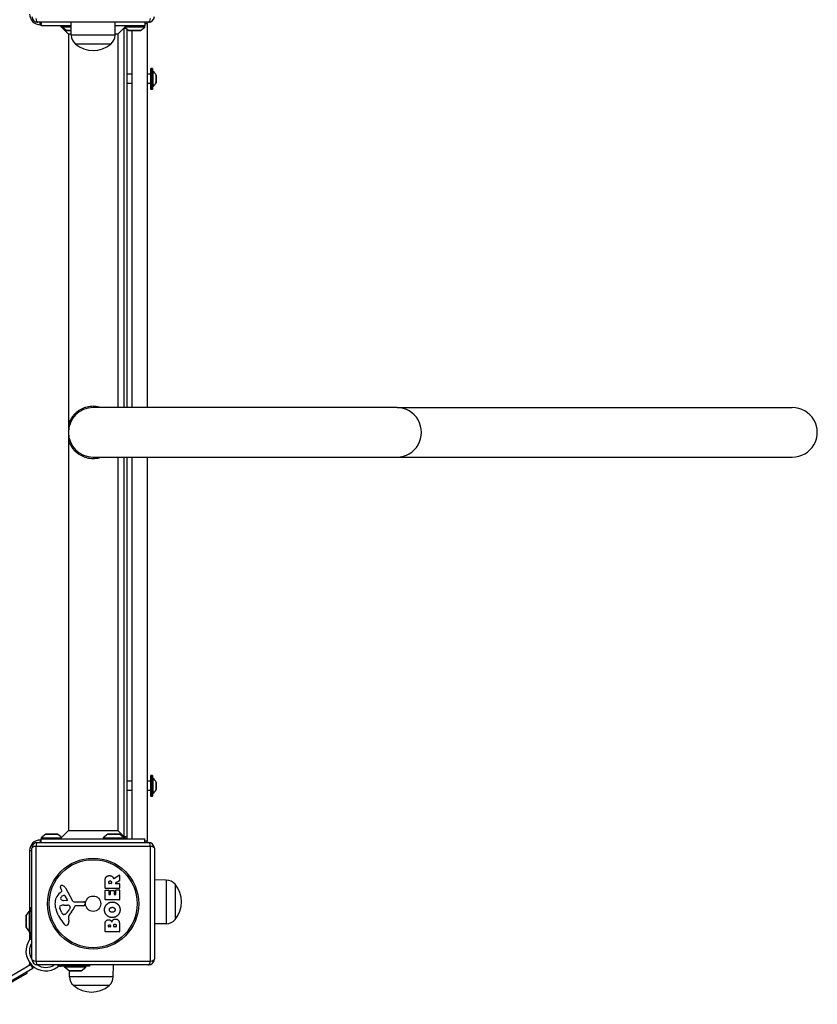
# Model space of a CAD drawing. Units: millimetres. Extents: x -3107 to 3552, y -3748 to 3736.
# Drawn here: x -273 to 405, y -1789 to -954 of the extents above; entities that cross this region are included whole.
import ezdxf

# ---------------------------------------------------------------- set-up
doc = ezdxf.new("R2010")
doc.units = ezdxf.units.MM
doc.header["$LTSCALE"] = 100
doc.layers.add('SW_Toestellen', color=2, linetype='Continuous')

msp = doc.modelspace()

# ---------------------------------------------------------------- linework, layer by layer
at = {"layer": 'SW_Toestellen'}
for p, q in [((-163.2, -955.92), (-257.2, -955.92)), ((-255.2, -957.92), (-255.2, -955.92)), ((-255.2, -957.92), (-254.2, -957.92)), ((-254.2, -955.92), (-254.2, -958.92)), ((-228.89, -958.92), (-254.2, -958.92)), ((-231.2, -965.99), (-238.27, -958.92)), ((-236.7, -959.92), (-236.7, -958.92)), ((-228.88, -959.92), (-236.7, -959.92)), ((-232.8, -962.82), (-236.7, -959.92)), ((-228.78, -966.92), (-228.93, -955.92)), ((-191.62, -966.92), (-191.46, -955.92)), ((-166.2, -958.92), (-191.51, -958.92)), ((-189.2, -965.99), (-183.58, -960.37)), ((-184.13, -960.92), (-182.85, -960.92)), ((-180.3, -962.82), (-183.58, -960.37)), ((-166.2, -959.92), (-183.39, -959.92)), ((-170.1, -962.82), (-166.2, -959.92)), ((-166.2, -955.92), (-166.2, -958.92)), ((-166.2, -956.92), (-164.2, -956.92)), ((-166.2, -959.92), (-166.2, -958.92)), ((-164.2, -956.92), (-164.2, -955.92)), ((-164.2, -956.92), (-164.2, -1282.92)), ((-228.84, -962.82), (-232.8, -962.82)), ((-232.5, -962.92), (-228.83, -962.92)), ((-231.2, -965.99), (-231.2, -1641.85)), ((-228.79, -965.99), (-231.2, -965.99)), ((-191.62, -966.92), (-228.78, -966.92)), ((-189.2, -965.99), (-191.61, -965.99)), ((-189.2, -965.99), (-189.2, -1282.92)), ((-184.2, -960.99), (-184.2, -1282.92)), ((-181.2, -1282.92), (-181.2, -962.15)), ((-170.1, -962.82), (-180.3, -962.82)), ((-180, -962.92), (-170.4, -962.92)), ((-177.2, -1282.92), (-177.2, -962.92)), ((-195.2, -974.42), (-225.2, -974.42)), ((-195.2, -974.42), (-225.2, -974.42)), ((-177.2, -999.92), (-181.2, -999.92)), ((-161.3, -999.92), (-164.2, -999.92)), ((-161.3, -1007.92), (-161.3, -999.92)), ((-161.2, -1012.62), (-161.2, -995.22)), ((-161, -995.02), (-161, -1012.82)), ((-159.9, -995.02), (-161, -995.02)), ((-159.9, -1012.82), (-159.9, -995.02)), ((-159.7, -995.22), (-159.7, -1012.62)), ((-159.66, -997.3), (-159.66, -1010.54)), ((-156.81, -1007.19), (-156.81, -1000.65)), ((-156.8, -1000.69), (-156.8, -1007.14)), ((-177.2, -1007.92), (-181.2, -1007.92)), ((-161.3, -1007.92), (-164.2, -1007.92)), ((-159.9, -1012.82), (-161, -1012.82)), ((47.83, -1282.92), (-210.2, -1282.92)), ((47.83, -1282.92), (383.3, -1282.92)), ((-230.47, -1295.09), (-230.39, -1298.16)), ((-230.47, -1312.75), (-230.39, -1309.68)), ((-210.2, -1324.92), (47.83, -1324.92)), ((-189.2, -1324.92), (-189.2, -1641.85)), ((-184.2, -1324.92), (-184.2, -1646.85)), ((-181.2, -1646.92), (-181.2, -1324.92)), ((-177.2, -1648.92), (-177.2, -1324.92)), ((-164.2, -1324.92), (-164.2, -1650.92)), ((47.83, -1324.92), (383.3, -1324.92)), ((-161.2, -1612.62), (-161.2, -1595.22)), ((-161, -1595.02), (-161, -1612.82)), ((-159.9, -1595.02), (-161, -1595.02)), ((-159.9, -1612.82), (-159.9, -1595.02)), ((-159.7, -1595.22), (-159.7, -1612.62)), ((-177.2, -1599.92), (-181.2, -1599.92)), ((-161.3, -1599.92), (-164.2, -1599.92)), ((-161.3, -1607.92), (-161.3, -1599.92)), ((-159.66, -1597.3), (-159.66, -1610.54)), ((-156.81, -1607.19), (-156.81, -1600.65)), ((-156.8, -1600.69), (-156.8, -1607.14)), ((-177.2, -1607.92), (-181.2, -1607.92)), ((-161.3, -1607.92), (-164.2, -1607.92)), ((-159.9, -1612.82), (-161, -1612.82)), ((-250.3, -1645.02), (-254.2, -1647.92)), ((-250.3, -1645.02), (-240.1, -1645.02)), ((-240.4, -1644.92), (-250, -1644.92)), ((-240.1, -1645.02), (-236.81, -1647.46)), ((-231.2, -1641.85), (-236.81, -1647.46)), ((-231.2, -1641.85), (-189.2, -1641.85)), ((-197.8, -1645.02), (-201.7, -1647.92)), ((-197.8, -1645.02), (-187.6, -1645.02)), ((-187.9, -1644.92), (-197.5, -1644.92)), ((-189.2, -1641.85), (-182.13, -1648.92)), ((-187.6, -1645.02), (-183.7, -1647.92)), ((-257.2, -1651.92), (-163.2, -1651.92)), ((-255.2, -1649.92), (-255.2, -1651.92)), ((-254.2, -1649.92), (-255.2, -1649.92)), ((-254.2, -1647.92), (-237.01, -1647.92)), ((-254.2, -1647.92), (-254.2, -1648.92)), ((-254.2, -1648.92), (-166.2, -1648.92)), ((-254.2, -1651.92), (-254.2, -1648.92)), ((-201.7, -1647.92), (-183.7, -1647.92)), ((-201.7, -1647.92), (-201.7, -1648.92)), ((-184.13, -1646.92), (-181.2, -1646.92)), ((-183.7, -1647.92), (-183.7, -1648.92)), ((-166.2, -1651.92), (-166.2, -1648.92)), ((-164.2, -1650.92), (-166.2, -1650.92)), ((-164.2, -1651.92), (-164.2, -1650.92)), ((-264.2, -1658.92), (-262.2, -1658.92)), ((-264.2, -1658.92), (-264.2, -1710.17)), ((-262.2, -1750.92), (-262.2, -1656.92)), ((-161.54, -1655.26), (-258.85, -1655.26)), ((-258.85, -1655.26), (-258.85, -1752.57)), ((-161.54, -1752.57), (-161.54, -1655.26)), ((-158.2, -1656.92), (-158.2, -1750.92)), ((-200.1, -1690.79), (-200.1, -1684.66)), ((-196.81, -1686.54), (-196.81, -1685.79)), ((-194.89, -1686.74), (-196.61, -1686.74)), ((-194.69, -1685.72), (-194.69, -1686.54)), ((-192.66, -1682.54), (-188.11, -1679.79)), ((-187.92, -1684.58), (-191.23, -1686.37)), ((-191.13, -1686.74), (-188.01, -1686.74)), ((-187.81, -1679.96), (-187.81, -1684.4)), ((-187.81, -1686.94), (-187.81, -1690.79)), ((-148.2, -1683.84), (-158.2, -1683.7)), ((-148.2, -1683.84), (-148.2, -1721)), ((-140.7, -1687.42), (-140.7, -1717.42)), ((-140.7, -1687.42), (-140.7, -1717.42)), ((-238.31, -1694.65), (-236.78, -1693.4)), ((-236.68, -1692.91), (-237.2, -1691.97)), ((-233.75, -1690.54), (-227.68, -1701.61)), ((-200.1, -1700.38), (-200.1, -1692.54)), ((-188.01, -1690.99), (-199.9, -1690.99)), ((-199.9, -1692.34), (-197.11, -1692.34)), ((-196.91, -1692.54), (-196.91, -1695.97)), ((-196.71, -1696.17), (-195.78, -1696.17)), ((-195.58, -1695.97), (-195.58, -1692.95)), ((-195.38, -1692.75), (-192.59, -1692.75)), ((-192.39, -1692.95), (-192.39, -1695.97)), ((-192.19, -1696.17), (-191.21, -1696.17)), ((-191.01, -1695.97), (-191.01, -1692.42)), ((-190.81, -1692.22), (-188.01, -1692.22)), ((-187.81, -1692.42), (-187.81, -1700.38)), ((-232.54, -1701.37), (-235.39, -1701.29)), ((-234.33, -1697.18), (-232.13, -1700.65)), ((-226.35, -1702.39), (-218, -1702.33)), ((-217.1, -1703.35), (-217.27, -1704.64)), ((-188.01, -1700.58), (-199.9, -1700.58)), ((-267.1, -1714.07), (-264.2, -1710.17)), ((-264.2, -1728.17), (-264.2, -1710.17)), ((-264.2, -1710.17), (-263.2, -1710.17)), ((-263.2, -1707.07), (-263.2, -1731.03)), ((-263.2, -1707.07), (-262.2, -1707.07)), ((-237.01, -1711.19), (-238.43, -1707.77)), ((-234.62, -1713.01), (-235.39, -1713.01)), ((-234.75, -1705.06), (-233.51, -1705.06)), ((-233.3, -1705.06), (-231.74, -1705.17)), ((-229.72, -1707.44), (-230.58, -1709.02)), ((-218.46, -1705.69), (-225.2, -1705.69)), ((-267.2, -1714.37), (-267.2, -1723.97)), ((-267.1, -1724.27), (-267.1, -1714.07)), ((-231.21, -1716.5), (-230.82, -1718.99)), ((-200.1, -1727.53), (-200.1, -1721.12)), ((-148.2, -1721), (-158.2, -1721.14)), ((-267.1, -1724.27), (-264.2, -1728.17)), ((-264.2, -1728.17), (-264.2, -1734.45)), ((-264.2, -1728.17), (-263.2, -1728.17)), ((-188.01, -1727.73), (-199.9, -1727.73)), ((-197.19, -1723.33), (-197.19, -1722.74)), ((-195.73, -1723.53), (-196.99, -1723.53)), ((-195.53, -1722.67), (-195.53, -1723.33)), ((-192.68, -1723.3), (-192.68, -1722.48)), ((-190.92, -1723.5), (-192.48, -1723.5)), ((-190.72, -1722.41), (-190.72, -1723.3)), ((-187.81, -1721.81), (-187.81, -1727.53)), ((-263.85, -1733.97), (-262.2, -1733.97)), ((-262.2, -1731.03), (-263.2, -1731.03)), ((-263.2, -1731.03), (-263.2, -1732.44)), ((-264.2, -1742.87), (-264.2, -1745.38)), ((-264.2, -1753.8), (-264.2, -1755.3)), ((-258.85, -1752.57), (-161.54, -1752.57)), ((-315.86, -1785.86), (-263.46, -1755.61)), ((-261.46, -1759.07), (-313.86, -1789.32)), ((-288.87, -1775.9), (-266.2, -1762.8)), ((-266.2, -1762.8), (-266.2, -1761.8)), ((-264.2, -1755.3), (-263.02, -1755.3)), ((-263.46, -1755.61), (-263.03, -1755.36)), ((-263.46, -1755.61), (-261.46, -1759.07)), ((-261.03, -1758.82), (-263.03, -1755.36)), ((-261.03, -1758.82), (-261.46, -1759.07)), ((-163.2, -1755.92), (-257.2, -1755.92)), ((-240.25, -1755.92), (-240.25, -1757.57)), ((-238.72, -1756.92), (-237.31, -1756.92)), ((-237.31, -1756.92), (-237.31, -1755.92)), ((-213.35, -1756.92), (-237.31, -1756.92)), ((-234.45, -1757.92), (-234.45, -1756.92)), ((-216.45, -1757.92), (-234.45, -1757.92)), ((-230.55, -1760.82), (-234.45, -1757.92)), ((-220.35, -1760.82), (-230.55, -1760.82)), ((-230.28, -1765.92), (-230.35, -1760.91)), ((-230.25, -1760.92), (-220.65, -1760.92)), ((-220.35, -1760.82), (-216.45, -1757.92)), ((-216.45, -1757.92), (-216.45, -1756.92)), ((-213.35, -1755.92), (-213.35, -1756.92)), ((-193.12, -1765.92), (-192.98, -1755.92)), ((-193.12, -1765.92), (-230.28, -1765.92)), ((-196.7, -1773.42), (-226.7, -1773.42)), ((-196.7, -1773.42), (-226.7, -1773.42))]:
    msp.add_line(p, q, dxfattribs=at)
for radius in [38.66, 37.35, 6.5]:
    msp.add_circle((-210.2, -1703.92), radius, dxfattribs=at)
for centre, radius, start, end in [((-255.2, -948.92), 9, 180, 270), ((-257.2, -950.92), 5, 180, 270), ((-163.2, -950.92), 5, 270, 0), ((-232.5, -962.42), 0.5, 233.36584, 270), ((-218.83, -966.78), 9.95, 180.81846, 230.19716), ((-201.57, -966.78), 9.95, 309.80284, 359.18154), ((-180, -962.42), 0.5, 233.36584, 270), ((-170.4, -962.42), 0.5, 270, 306.63416), ((-210.2, -956.71), 23.2, 229.72739, 310.27261), ((-161.3, -999.82), 0.1, 270, 0), ((-161, -995.22), 0.2, 90, 180), ((-159.9, -995.22), 0.2, 0, 90), ((-159.6, -997.22), 0.1, 180, 234.50984), ((-164.88, -1004.63), 9, 26.23607, 54.50984), ((-156.9, -1000.69), 0.1, 0, 26.23607), ((-161.3, -1008.02), 0.1, 0, 90), ((-159.6, -1010.62), 0.1, 125.49016, 180), ((-164.88, -1003.21), 9, 305.49016, 333.76393), ((-156.9, -1007.14), 0.1, 333.76393, 0), ((-161, -1012.62), 0.2, 180, 270), ((-159.9, -1012.62), 0.2, 270, 0), ((-210.2, -1303.92), 21, 90, 270), ((-161, -1595.22), 0.2, 90, 180), ((-159.9, -1595.22), 0.2, 0, 90), ((-161.3, -1599.82), 0.1, 270, 0), ((-159.6, -1597.22), 0.1, 180, 234.50984), ((-164.88, -1604.63), 9, 26.23607, 54.50984), ((-156.9, -1600.69), 0.1, 0, 26.23607), ((-161.3, -1608.02), 0.1, 0, 90), ((-161, -1612.62), 0.2, 180, 270), ((-159.9, -1612.62), 0.2, 270, 0), ((-159.6, -1610.62), 0.1, 125.49016, 180), ((-164.88, -1603.21), 9, 305.49016, 333.76393), ((-156.9, -1607.14), 0.1, 333.76393, 0), ((-250, -1645.42), 0.5, 90, 126.63416), ((-240.4, -1645.42), 0.5, 53.36584, 90), ((-197.5, -1645.42), 0.5, 90, 126.63416), ((-187.9, -1645.42), 0.5, 53.36584, 90), ((-255.2, -1658.92), 9, 90, 180), ((-257.2, -1656.92), 5, 90, 180), ((-187.2, -1646.92), 6, 340.52878, 0), ((-163.2, -1656.92), 5, 0, 90), ((-196.61, -1686.54), 0.2, 180, 270), ((-194.89, -1686.54), 0.2, 270, 0), ((-191.13, -1686.54), 0.2, 118.40652, 270), ((-188.01, -1679.96), 0.2, 0, 121.15487), ((-188.01, -1686.94), 0.2, 0, 90), ((-188.01, -1684.4), 0.2, 298.40652, 0), ((-148.34, -1693.79), 9.95, 39.80284, 89.18154), ((-158.4, -1702.42), 23.2, 319.72739, 40.27261), ((-230.86, -1703.72), 11.73, 129.36887, 182.13023), ((-236.86, -1689.62), 1.21, 162.71793, 186.88111), ((-235.27, -1689.43), 2.81, 186.88111, 200.26552), ((-236.81, -1689.64), 1.27, 72.16742, 162.71793), ((-226.99, -1686.38), 11.64, 200.26552, 208.74381), ((-237.03, -1693.09), 0.391, 309.36887, 28.74381), ((-238.51, -1694.95), 6.85, 67.38882, 72.16742), ((-237.54, -1692.62), 4.33, 28.74381, 67.38882), ((-199.9, -1690.79), 0.2, 180, 270), ((-199.9, -1692.54), 0.2, 90, 180), ((-197.11, -1692.54), 0.2, 0, 90), ((-196.71, -1695.97), 0.2, 180, 270), ((-195.78, -1695.97), 0.2, 270, 0), ((-195.38, -1692.95), 0.2, 90, 180), ((-192.59, -1692.95), 0.2, 0, 90), ((-192.19, -1695.97), 0.2, 180, 270), ((-191.21, -1695.97), 0.2, 270, 0), ((-190.81, -1692.42), 0.2, 90, 180), ((-188.01, -1690.79), 0.2, 270, 0), ((-188.01, -1692.42), 0.2, 0, 90), ((-224.26, -1703.47), 18.35, 182.13023, 198.83226), ((-236.62, -1699.41), 1.25, 146.40748, 218.94933), ((-233.47, -1701.5), 5.03, 112.40056, 146.40748), ((-235.3, -1698.35), 2.94, 218.94933, 268.2808), ((-235.06, -1697.64), 0.856, 32.49383, 112.40056), ((-232.52, -1700.9), 0.47, 268.2808, 32.49383), ((-226.36, -1700.88), 1.51, 208.74381, 270.391), ((-218.46, -1704.48), 1.2, 270, 352.53943), ((-217.99, -1703.23), 0.903, 352.53943, 90.391), ((-199.9, -1700.38), 0.2, 180, 270), ((-188.01, -1700.38), 0.2, 270, 0), ((-207.74, -1697.84), 35.79, 198.83226, 221.02302), ((-237.6, -1706.71), 1.04, 112.39053, 178.88811), ((-235.97, -1706.74), 2.67, 178.88811, 202.67525), ((-234.47, -1714.29), 9.24, 91.69349, 112.39053), ((-231.93, -1709.07), 5.5, 202.67525, 217.51873), ((-234.91, -1711.35), 1.75, 217.51873, 249.06748), ((-235.39, -1712.62), 0.391, 249.06748, 270), ((-234.62, -1711.54), 1.47, 270, 307.86861), ((-241.03, -1703.3), 11.91, 307.86861, 331.29272), ((-233.51, -1708.07), 3.01, 85.93975, 90), ((-231.95, -1708.21), 3.04, 61.6277, 85.93975), ((-214.22, -1723.52), 19.13, 138.82227, 149.43219), ((-231.31, -1707.02), 1.69, 358.15446, 61.6277), ((-230.42, -1707.05), 0.805, 331.29272, 358.15446), ((-241.14, -1699.97), 16.64, 318.82227, 338.83395), ((-225.2, -1706.14), 0.452, 90, 158.83395), ((-266.7, -1714.37), 0.5, 143.36584, 180), ((-232.63, -1719.5), 2.8, 221.02302, 266.89035), ((-232.69, -1720.53), 1.76, 266.89035, 338.97886), ((-227.17, -1715.87), 4.09, 149.43219, 188.91925), ((-235, -1719.65), 4.23, 338.97886, 8.91925), ((-148.34, -1711.05), 9.95, 270.81846, 320.19716), ((-266.7, -1723.97), 0.5, 180, 216.63416), ((-199.9, -1727.53), 0.2, 180, 270), ((-196.99, -1723.33), 0.2, 180, 270), ((-195.73, -1723.33), 0.2, 270, 0), ((-192.48, -1723.3), 0.2, 180, 270), ((-190.92, -1723.3), 0.2, 270, 0), ((-188.01, -1727.53), 0.2, 270, 0), ((-250.41, -1744.12), 16.85, 142.9232, 307.0768), ((-250.41, -1744.12), 13.85, 148.37641, 211.82953), ((-257.2, -1750.92), 5, 180, 270), ((-163.2, -1750.92), 5, 270, 0), ((-267.2, -1755.3), 3, 344.65719, 0), ((-267.2, -1755.3), 6, 336.6661, 344.692), ((-250.41, -1744.12), 13.85, 238.17047, 301.62359), ((-230.25, -1760.42), 0.5, 233.36584, 270), ((-220.65, -1760.42), 0.5, 270, 306.63416), ((-220.33, -1765.78), 9.95, 180.81846, 230.19716), ((-203.07, -1765.78), 9.95, 309.80284, 359.18154), ((-211.7, -1755.71), 23.2, 229.72739, 310.27261)]:
    msp.add_arc(centre, radius, start, end, dxfattribs=at)
for centre, major_axis, ratio, start_param, end_param in [((-257.2, -950.92), (0, -5), 0.350756, 5.049737, 6.283185), ((-163.2, -950.92), (0, -5), 0.350756, 0, 1.233448), ((47.83, -1303.92), (0, -21), 0.984808, 0, 3.141593), ((383.3, -1303.92), (21.32, 0), 0.984808, 4.712389, 7.853982), ((-257.2, -1656.92), (0, 5), 0.350756, 0, 1.233448), ((-163.2, -1656.92), (0, 5), 0.350756, 5.049737, 6.283185), ((-257.2, -1656.92), (-5, 0), 0.350756, 5.049737, 6.283185), ((-163.2, -1656.92), (5, 0), 0.350756, 0, 1.233448), ((-257.2, -1750.92), (-5, 0), 0.350756, 0, 1.233448), ((-257.2, -1750.92), (0, -5), 0.350756, 5.049737, 6.283185), ((-163.2, -1750.92), (0, -5), 0.350756, 0, 1.233448), ((-163.2, -1750.92), (5, 0), 0.350756, 5.049737, 6.283185)]:
    msp.add_ellipse(centre, major_axis=major_axis, ratio=ratio, start_param=start_param, end_param=end_param, dxfattribs=at)
for points, degree in [([(-183.39, -959.92), (-183.51, -960.21), (-183.58, -960.37), (-183.58, -960.37)], 3), ([(-237.01, -1647.92), (-236.89, -1647.63), (-236.81, -1647.46), (-236.81, -1647.46)], 3), ([(-200.1, -1684.66), (-200.1, -1682.69), (-199.32, -1681.52)], 2), ([(-199.32, -1681.52), (-198.39, -1680.09), (-196.37, -1680.06)], 2), ([(-196.81, -1685.79), (-196.81, -1684.66), (-195.83, -1684.6)], 2), ([(-196.37, -1680.06), (-195.03, -1680.02), (-194.14, -1680.72)], 2), ([(-195.83, -1684.6), (-195.3, -1684.57), (-194.69, -1685.24), (-194.69, -1685.72)], 2), ([(-194.14, -1680.72), (-193.49, -1681.19), (-193.14, -1682.01)], 2), ([(-193.14, -1682.01), (-193.02, -1682.28), (-192.96, -1682.44)], 2), ([(-200.53, -1709.13), (-200.54, -1706.42), (-196.67, -1702.49), (-193.97, -1702.49)], 2), ([(-193.97, -1702.49), (-191.05, -1702.49), (-189.17, -1704.49)], 2), ([(-189.17, -1704.49), (-187.31, -1706.42), (-187.36, -1709.2)], 2), ([(-194.02, -1715.69), (-196.71, -1715.65), (-200.52, -1711.82), (-200.53, -1709.13)], 2), ([(-196.44, -1709.11), (-196.47, -1708.19), (-195.72, -1707.58)], 2), ([(-193.89, -1711.24), (-194.89, -1711.27), (-196.41, -1710.07), (-196.44, -1709.11)], 2), ([(-195.72, -1707.58), (-195.03, -1707.02), (-194.04, -1707)], 2), ([(-194.04, -1707), (-193.06, -1706.96), (-192.33, -1707.51)], 2), ([(-187.36, -1709.2), (-187.41, -1711.91), (-191.32, -1715.71), (-194.02, -1715.69)], 2), ([(-192.24, -1710.62), (-192.91, -1711.2), (-193.89, -1711.24)], 2), ([(-192.33, -1707.51), (-191.55, -1708.1), (-191.53, -1709.06)], 2), ([(-191.53, -1709.06), (-191.51, -1710.02), (-192.24, -1710.62)], 2), ([(-200.1, -1721.12), (-200.1, -1719.67), (-199.31, -1718.66)], 2), ([(-199.31, -1718.66), (-198.44, -1717.57), (-197.03, -1717.53)], 2), ([(-197.03, -1717.53), (-196.12, -1717.49), (-195.35, -1718.08)], 2), ([(-195.35, -1718.08), (-194.64, -1718.62), (-194.3, -1719.47)], 2), ([(-194.3, -1719.47), (-193.61, -1716.95), (-191.33, -1716.94)], 2), ([(-192.68, -1722.48), (-192.68, -1721.37), (-191.74, -1721.34)], 2), ([(-191.74, -1721.34), (-191.31, -1721.31), (-190.72, -1721.96), (-190.72, -1722.41)], 2), ([(-191.33, -1716.94), (-187.81, -1716.91), (-187.81, -1721.81)], 2), ([(-197.19, -1722.74), (-197.19, -1722.35), (-196.73, -1721.84), (-196.37, -1721.81)], 2), ([(-196.37, -1721.81), (-196.02, -1721.8), (-195.53, -1722.32), (-195.53, -1722.67)], 2), ([(-263.85, -1733.97), (-263.78, -1733.87), (-263.7, -1733.78), (-263.63, -1733.68)], 3), ([(-240.25, -1757.57), (-240.15, -1757.5), (-240.06, -1757.42), (-239.96, -1757.35)], 3)]:
    msp.add_open_spline(points, degree=degree, dxfattribs=at)
for points, knots in [([(-183.39, -959.92), (-183.18, -959.65), (-182.94, -959.35), (-182.66, -959), (-182.63, -958.96), (-182.6, -958.92)], [2.3501405, 2.3501405, 2.3501405, 2.3501405, 2.5115832, 2.5115832, 2.5327303, 2.5327303, 2.5327303, 2.5327303]), ([(-203.28, -1282.92), (-203.47, -1282.86), (-203.66, -1282.8), (-203.85, -1282.74), (-204.66, -1282.5), (-205.5, -1282.3), (-206.35, -1282.15), (-207.18, -1282), (-208.05, -1281.9), (-208.91, -1281.85), (-209.76, -1281.8), (-210.64, -1281.8), (-211.49, -1281.85), (-212.35, -1281.9), (-213.22, -1282), (-214.05, -1282.15), (-214.9, -1282.3), (-215.74, -1282.5), (-216.54, -1282.74), (-217.37, -1282.99), (-218.17, -1283.28), (-218.93, -1283.61), (-219.72, -1283.95), (-220.47, -1284.32), (-221.19, -1284.73), (-221.93, -1285.16), (-222.63, -1285.61), (-223.27, -1286.09), (-223.95, -1286.58), (-224.6, -1287.12), (-225.18, -1287.65), (-225.78, -1288.21), (-226.35, -1288.8), (-226.87, -1289.39), (-227.4, -1290), (-227.89, -1290.63), (-228.33, -1291.26), (-228.78, -1291.91), (-229.19, -1292.57), (-229.54, -1293.2), (-229.89, -1293.84), (-230.22, -1294.52), (-230.47, -1295.09)], [0.3845229, 0.3845229, 0.3845229, 0.3845229, 0.3946656, 0.3946656, 0.3946656, 0.4372523, 0.4372523, 0.4372523, 0.4791606, 0.4791606, 0.4791606, 0.5208374, 0.5208374, 0.5208374, 0.5627458, 0.5627458, 0.5627458, 0.6053326, 0.6053326, 0.6053326, 0.6489976, 0.6489976, 0.6489976, 0.6940657, 0.6940657, 0.6940657, 0.7407673, 0.7407673, 0.7407673, 0.7892292, 0.7892292, 0.7892292, 0.8394757, 0.8394757, 0.8394757, 0.8914402, 0.8914402, 0.8914402, 0.9449897, 0.9449897, 0.9449897, 1, 1, 1, 1]), ([(-230.47, -1312.75), (-230.22, -1313.32), (-229.89, -1313.99), (-229.54, -1314.64), (-229.19, -1315.27), (-228.78, -1315.93), (-228.33, -1316.58), (-227.89, -1317.2), (-227.4, -1317.83), (-226.87, -1318.44), (-226.35, -1319.04), (-225.78, -1319.63), (-225.18, -1320.18), (-224.6, -1320.72), (-223.95, -1321.25), (-223.27, -1321.75), (-222.63, -1322.22), (-221.92, -1322.68), (-221.19, -1323.1), (-220.47, -1323.51), (-219.72, -1323.89), (-218.93, -1324.23), (-218.17, -1324.56), (-217.37, -1324.85), (-216.54, -1325.1), (-215.74, -1325.34), (-214.9, -1325.54), (-214.05, -1325.69), (-213.22, -1325.84), (-212.35, -1325.94), (-211.49, -1325.99), (-210.64, -1326.04), (-209.76, -1326.04), (-208.91, -1325.99), (-208.05, -1325.94), (-207.18, -1325.84), (-206.35, -1325.69), (-205.5, -1325.54), (-204.66, -1325.34), (-203.85, -1325.1), (-203.66, -1325.04), (-203.47, -1324.98), (-203.28, -1324.92)], [0, 0, 0, 0, 0.0550101, 0.0550101, 0.0550101, 0.1085594, 0.1085594, 0.1085594, 0.1605236, 0.1605236, 0.1605236, 0.2107699, 0.2107699, 0.2107699, 0.2592316, 0.2592316, 0.2592316, 0.3059329, 0.3059329, 0.3059329, 0.3510008, 0.3510008, 0.3510008, 0.3946656, 0.3946656, 0.3946656, 0.4372523, 0.4372523, 0.4372523, 0.4791606, 0.4791606, 0.4791606, 0.5208374, 0.5208374, 0.5208374, 0.5627458, 0.5627458, 0.5627458, 0.6053326, 0.6053326, 0.6053326, 0.6154691, 0.6154691, 0.6154691, 0.6154691]), ([(-237.01, -1647.92), (-237.22, -1648.19), (-237.46, -1648.49), (-237.73, -1648.84), (-237.77, -1648.88), (-237.8, -1648.92)], [2.3501405, 2.3501405, 2.3501405, 2.3501405, 2.5115832, 2.5115832, 2.5327303, 2.5327303, 2.5327303, 2.5327303]), ([(-192.96, -1682.44), (-192.95, -1682.46), (-192.93, -1682.49), (-192.9, -1682.53), (-192.88, -1682.54), (-192.83, -1682.56), (-192.8, -1682.57), (-192.76, -1682.57), (-192.74, -1682.57), (-192.7, -1682.56), (-192.68, -1682.55), (-192.66, -1682.54)], [0, 0, 0, 0, 0.00781289, 0.00781289, 0.01562578, 0.01562578, 0.02343867, 0.02343867, 0.02938866, 0.02938866, 0.03533865, 0.03533865, 0.03533865, 0.03533865]), ([(-263.63, -1733.68), (-263.63, -1733.68), (-263.63, -1733.68), (-263.5, -1733.52), (-263.4, -1733.34), (-263.26, -1732.98), (-263.22, -1732.78), (-263.2, -1732.53), (-263.2, -1732.49), (-263.2, -1732.44)], [0.7899219, 0.7899219, 0.7899219, 0.7899219, 0.7906259, 0.7906259, 0.8475575, 0.8475575, 0.9090663, 0.9090663, 0.924004, 0.924004, 0.924004, 0.924004]), ([(-238.72, -1756.92), (-238.77, -1756.92), (-238.82, -1756.92), (-239.06, -1756.94), (-239.26, -1756.98), (-239.62, -1757.12), (-239.8, -1757.22), (-239.96, -1757.35), (-239.96, -1757.35), (-239.96, -1757.35)], [0.3123897, 0.3123897, 0.3123897, 0.3123897, 0.3273274, 0.3273274, 0.3888362, 0.3888362, 0.4457678, 0.4457678, 0.4464718, 0.4464718, 0.4464718, 0.4464718])]:
    msp.add_open_spline(points, degree=3, knots=knots, dxfattribs=at)

doc.saveas('drawing.dxf')
